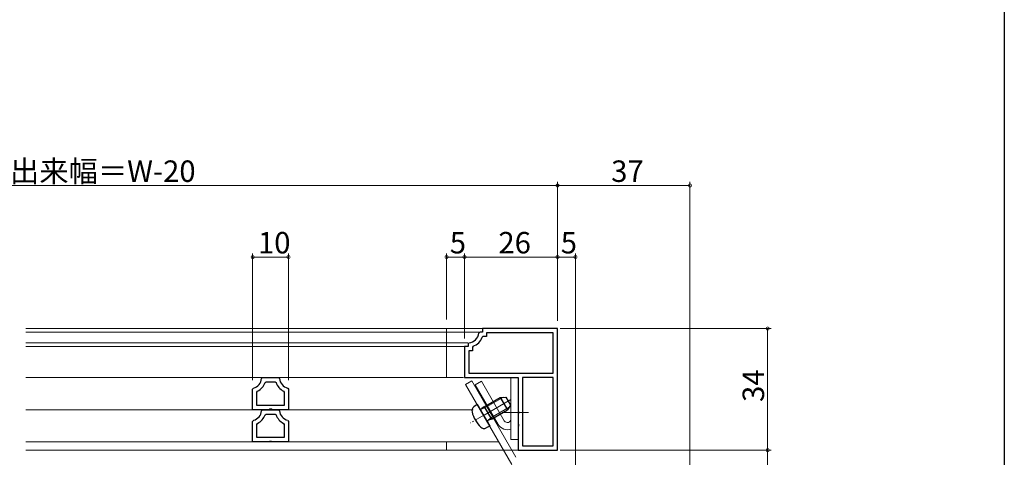
# Model space of a CAD drawing. Extents: x 0 to 990, y 0 to 1602.
# Drawn here: x 715 to 990, y 1006 to 1128 of the extents above; entities that cross this region are included whole.
import ezdxf

# ---------------------------------------------------------------- set-up
doc = ezdxf.new("R2010")
doc.units = 0
doc.linetypes.add('YCENTER_1', pattern=[13, 10, -1, 1, -1])
for name, color, linetype, lineweight in [('YKK_11', 7, 'CONTINUOUS', 30), ('YKK_12', 2, 'CONTINUOUS', 13), ('YKK_13', 4, 'CONTINUOUS', 13), ('YKK_D', 6, 'CONTINUOUS', 13)]:
    doc.layers.add(name, color=color, linetype=linetype, lineweight=lineweight)
doc.layers.add('YKK_ZWAK', color=7, linetype='CONTINUOUS')
doc.styles.get("Standard").update_dxf_attribs({"font": 'txt', "bigfont": 'BIGFONT'})

msp = doc.modelspace()

# ---------------------------------------------------------------- linework, layer by layer
at = {"layer": 'YKK_11', "color": 0, "linetype": 'ByBlock', "lineweight": -2, "ltscale": 0.5}
for p, q in [((843.48, 1040.86), (843.18, 1040.59)), ((844.19, 1040.86), (843.48, 1040.86)), ((865.19, 1041.86), (844.19, 1041.86)), ((844.19, 1041.86), (844.19, 1040.86)), ((863.99, 1040.66), (845.39, 1040.66)), ((845.39, 1040.66), (845.39, 1039.66)), ((863.99, 1029.36), (863.99, 1040.66)), ((865.19, 1007.86), (865.19, 1041.86)), ((865.19, 1007.86), (865.19, 1041.86)), ((840.46, 1037.87), (840.19, 1037.57)), ((840.19, 1037.57), (840.19, 1036.86)), ((844.43, 1039.66), (844.15, 1039.46)), ((845.39, 1039.66), (844.43, 1039.66)), ((840.19, 1036.86), (839.19, 1036.86)), ((839.19, 1036.86), (839.19, 1028.16)), ((841.39, 1035.66), (840.39, 1035.66)), ((840.39, 1035.66), (840.39, 1029.36)), ((841.59, 1036.9), (841.39, 1036.62)), ((841.39, 1036.62), (841.39, 1035.66)), ((840.39, 1029.36), (863.99, 1029.36)), ((782.52, 1027.88), (782.81, 1028.16)), ((782.81, 1028.16), (787.23, 1028.16)), ((783.5, 1026.75), (783.78, 1026.96)), ((783.78, 1026.96), (786.27, 1026.96)), ((786.27, 1026.96), (786.55, 1026.75)), ((787.23, 1028.16), (787.53, 1027.88)), ((839.19, 1028.16), (854.19, 1028.16)), ((854.19, 1028.16), (854.19, 1018.82)), ((863.99, 1028.16), (855.39, 1028.16)), ((855.39, 1028.16), (855.39, 1009.06)), ((863.99, 1009.06), (863.99, 1028.16)), ((863.99, 1009.06), (863.99, 1028.16)), ((780.02, 1024.91), (780.25, 1025.2)), ((780.02, 1019.16), (780.02, 1024.91)), ((781.22, 1024.08), (781.39, 1024.35)), ((781.22, 1020.36), (781.22, 1024.08)), ((788.66, 1024.35), (788.82, 1024.08)), ((788.82, 1024.08), (788.82, 1020.36)), ((789.8, 1025.2), (790.02, 1024.91)), ((790.02, 1024.91), (790.02, 1019.16)), ((784.51, 1019.16), (780.02, 1019.16)), ((788.82, 1020.36), (781.22, 1020.36)), ((788.82, 1020.36), (781.22, 1020.36)), ((782.52, 1018.88), (782.81, 1019.16)), ((782.81, 1019.16), (787.23, 1019.16)), ((783.5, 1017.75), (783.78, 1017.96)), ((783.78, 1017.96), (786.27, 1017.96)), ((784.76, 1019.31), (784.51, 1019.16)), ((785.28, 1019.31), (784.76, 1019.31)), ((785.54, 1019.16), (785.28, 1019.31)), ((790.02, 1019.16), (785.54, 1019.16)), ((786.27, 1017.96), (786.55, 1017.75)), ((787.23, 1019.16), (787.53, 1018.88)), ((854.19, 1018.82), (854.31, 1018.64)), ((854.31, 1018.09), (854.19, 1017.9)), ((854.19, 1017.9), (854.19, 1015.32)), ((854.31, 1018.64), (854.31, 1018.09)), ((780.02, 1015.91), (780.25, 1016.2)), ((780.02, 1010.16), (780.02, 1015.91)), ((781.22, 1015.08), (781.39, 1015.35)), ((781.22, 1011.36), (781.22, 1015.08)), ((788.66, 1015.35), (788.82, 1015.08)), ((788.82, 1015.08), (788.82, 1011.36)), ((789.8, 1016.2), (790.02, 1015.91)), ((790.02, 1015.91), (790.02, 1010.16)), ((854.19, 1015.32), (854.31, 1015.14)), ((854.31, 1015.14), (854.31, 1014.59)), ((854.31, 1014.59), (854.19, 1014.4)), ((854.19, 1014.4), (854.19, 1007.86)), ((784.51, 1010.16), (780.02, 1010.16)), ((788.82, 1011.36), (781.22, 1011.36)), ((788.82, 1011.36), (781.22, 1011.36)), ((784.76, 1010.31), (784.51, 1010.16)), ((785.28, 1010.31), (784.76, 1010.31)), ((785.54, 1010.16), (785.28, 1010.31)), ((790.02, 1010.16), (785.54, 1010.16)), ((854.19, 1007.86), (865.19, 1007.86)), ((855.39, 1009.06), (863.99, 1009.06))]:
    msp.add_line(p, q, dxfattribs=at)
for centre, radius, start, end in [((840.19, 1040.86), 3, 275.2153, 354.7834), ((840.19, 1040.86), 4.2, 289.4697, 340.5275), ((779.52, 1028.12), 3, 284.0242, 355.5144), ((779.52, 1028.12), 4.2, 296.3835, 341.0935), ((790.52, 1028.12), 4.2, 198.9057, 243.6168), ((790.52, 1028.12), 3, 184.4852, 255.9762), ((779.52, 1019.12), 3, 284.0242, 355.5144), ((779.52, 1019.12), 4.2, 296.3835, 341.0935), ((790.52, 1019.12), 4.2, 198.9057, 243.6168), ((790.52, 1019.12), 3, 184.4852, 255.9762)]:
    msp.add_arc(centre, radius, start, end, dxfattribs=at)
at = {"layer": 'YKK_12', "linetype": 'Continuous', "ltscale": 1.5}
for p, q in [((834.19, 1041.86), (716.69, 1041.86)), ((834.19, 1040.86), (716.69, 1040.86)), ((834.19, 1041.86), (834.19, 1028.16)), ((834.19, 1037.87), (716.69, 1037.87)), ((834.19, 1036.86), (716.69, 1036.86)), ((834.19, 1028.16), (716.69, 1028.16)), ((841.61, 1019.16), (716.69, 1019.16)), ((716.69, 1010.16), (848.76, 1010.16)), ((834.19, 1010.16), (834.19, 1007.86)), ((834.19, 1007.86), (716.69, 1007.86))]:
    msp.add_line(p, q, dxfattribs=at)
at = {"layer": 'YKK_13', "linetype": 'Continuous', "ltscale": 1.5}
for p, q in [((844.19, 1041.86), (834.19, 1041.86)), ((843.18, 1040.86), (834.19, 1040.86)), ((840.17, 1037.87), (834.19, 1037.87)), ((839.59, 1036.86), (834.19, 1036.86)), ((838.89, 1028.16), (834.19, 1028.16)), ((839.48, 1026.23), (841.22, 1027.23)), ((839.48, 1026.23), (852.4, 1003.86)), ((841.22, 1027.23), (853.55, 1005.86)), ((842.19, 1026.16), (843.92, 1027.16)), ((842.19, 1026.16), (848.59, 1015.07)), ((843.92, 1027.16), (850.32, 1016.07)), ((854.19, 1028.16), (852.19, 1028.16)), ((852.19, 1010.86), (852.19, 1028.16)), ((854.19, 1028.16), (854.19, 1010.86)), ((854.19, 1010.86), (852.19, 1010.86)), ((854.19, 1007.86), (834.19, 1007.86))]:
    msp.add_line(p, q, dxfattribs=at)
at = {"layer": 'YKK_13', "linetype": 'YCENTER_1', "lineweight": 13, "ltscale": 0.5}
msp.add_line((852.19, 1022), (840.85, 1015.47), dxfattribs=at)
at = {"layer": 'YKK_13', "linetype": 'Continuous', "lineweight": 30, "ltscale": 0.5}
for p, q in [((842.74, 1020.6), (841.82, 1019.96)), ((842.74, 1020.6), (846.24, 1014.54)), ((844.7, 1020), (849.2, 1022.6)), ((849.2, 1022.6), (850.76, 1022.7)), ((849.2, 1022.6), (851.2, 1019.14)), ((850.76, 1022.7), (852.06, 1020.44)), ((844.7, 1020), (844.07, 1019.47)), ((844.7, 1020), (846.7, 1016.54)), ((846.7, 1016.54), (851.2, 1019.14)), ((852.06, 1020.44), (851.2, 1019.14)), ((846.7, 1016.54), (845.92, 1016.26)), ((846.24, 1014.54), (845.22, 1014.06))]:
    msp.add_line(p, q, dxfattribs=at)
at = {"layer": 'YKK_13', "linetype": 'YCENTER_1', "ltscale": 1.5}
for p, q in [((850.06, 1020.77), (844.65, 1017.65)), ((857.05, 1018.36), (849.68, 1018.36))]:
    msp.add_line(p, q, dxfattribs=at)
at = {"layer": 'YKK_13', "linetype": 'Continuous', "lineweight": 13, "ltscale": 0.5}
for p, q in [((844.89, 1019.67), (850.05, 1022.65)), ((844.89, 1019.67), (843.89, 1019.37)), ((846.51, 1016.87), (851.67, 1019.85)), ((846.51, 1016.87), (845.75, 1016.15))]:
    msp.add_line(p, q, dxfattribs=at)
at = {"layer": 'YKK_13', "linetype": 'Continuous', "lineweight": 30, "ltscale": 0.5}
for centre, radius, start, end in [((842.56, 1018.89), 1.3, 125.0042, 194.1233), ((850.03, 1020.77), 9, 194.1233, 225.885), ((843.75, 1019.85), 0.5, 210.0042, 310.0951), ((846.09, 1015.79), 0.5, 109.9132, 210.0042), ((844.67, 1015.24), 1.3, 225.885, 295.0042)]:
    msp.add_arc(centre, radius, start, end, dxfattribs=at)
at = {"layer": 'YKK_13', "linetype": 'Continuous', "ltscale": 1.5}
for radius, end in [(3, 289.4709), (1, 359.9997)]:
    msp.add_arc((851.19, 1016.57), radius, 209.9997, end, dxfattribs=at)
at = {"layer": 'YKK_D', "ltscale": 1.5}
for p, q in [((865.19, 1081.86), (565.19, 1081.86)), ((865.19, 1044.06), (865.19, 1082.86)), ((865.19, 1044.06), (865.19, 1082.86)), ((902.19, 1081.86), (865.19, 1081.86)), ((902.19, 916.06), (902.19, 1082.86)), ((780.02, 1027.41), (780.02, 1062.86)), ((780.02, 1061.86), (790.02, 1061.86)), ((790.02, 1027.41), (790.02, 1062.86)), ((834.19, 1044.36), (834.19, 1062.86)), ((834.19, 1061.86), (839.19, 1061.86)), ((839.19, 1039.06), (839.19, 1062.86)), ((839.19, 1039.06), (839.19, 1062.86)), ((839.19, 1061.86), (865.19, 1061.86)), ((865.19, 1044.06), (865.19, 1062.86)), ((870.19, 1061.86), (865.19, 1061.86)), ((870.19, 972.66), (870.19, 1062.86))]:
    msp.add_line(p, q, dxfattribs=at)
at = {"layer": 'YKK_D'}
for p, q in [((865.89, 1041.86), (924.89, 1041.86)), ((923.89, 1041.86), (923.89, 1007.86)), ((865.89, 1007.86), (924.89, 1007.86)), ((865.89, 1007.86), (924.89, 1007.86)), ((923.89, 1007.86), (923.89, 970.86))]:
    msp.add_line(p, q, dxfattribs=at)
at = {"layer": 'YKK_D', "linetype": 'ByBlock', "const_width": 0.85}
for points in [[(865.08, 1081.86, 1), (865.3, 1081.86, 1)], [(865.3, 1081.86, 1), (865.08, 1081.86, 1)], [(902.08, 1081.86, 1), (902.29, 1081.86, 1)], [(780.13, 1061.86, 1), (779.92, 1061.86, 1)], [(789.92, 1061.86, 1), (790.13, 1061.86, 1)], [(834.3, 1061.86, 1), (834.08, 1061.86, 1)], [(839.08, 1061.86, 1), (839.3, 1061.86, 1)], [(839.3, 1061.86, 1), (839.08, 1061.86, 1)], [(865.08, 1061.86, 1), (865.3, 1061.86, 1)], [(865.3, 1061.86, 1), (865.08, 1061.86, 1)], [(870.08, 1061.86, 1), (870.29, 1061.86, 1)], [(923.89, 1041.75, 1), (923.89, 1041.97, 1)], [(923.89, 1007.97, 1), (923.89, 1007.75, 1)], [(923.89, 1007.75, 1), (923.89, 1007.97, 1)]]:
    msp.add_lwpolyline(points, format="xyb", close=True, dxfattribs=at)
at = {"layer": 'YKK_ZWAK'}
msp.add_line((990, 1560), (990, 0), dxfattribs=at)

# ---------------------------------------------------------------- texts
at = {"layer": 'YKK_D'}
for s, p in [('面格子出来幅＝W-20', (687.67, 1082.86)), ('37', (880.17, 1082.86)), ('10', (781.5, 1062.86)), ('5', (835.09, 1062.86)), ('26', (848.67, 1062.86)), ('5', (866.09, 1062.86))]:
    msp.add_text(s, height=6, dxfattribs=at).set_placement(p)
msp.add_text('34', height=6, rotation=90, dxfattribs=at).set_placement((922.89, 1021.34))

doc.saveas('drawing.dxf')
